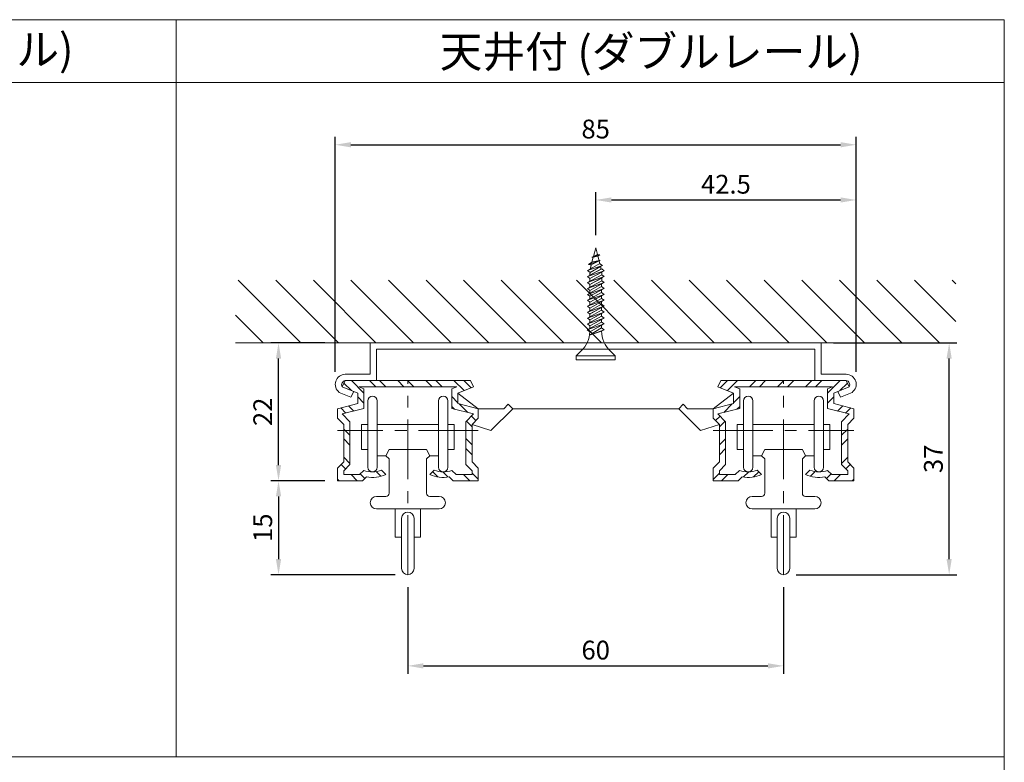
# Model space of a CAD drawing. Units: millimetres. Extents: x 28000 to 30427, y 21184 to 21561.
# Drawn here: x 29284 to 29441, y 21393 to 21511 of the extents above; entities that cross this region are included whole.
import ezdxf

# ---------------------------------------------------------------- set-up
doc = ezdxf.new("R2010")
doc.units = ezdxf.units.MM
doc.linetypes.add('CENTER', pattern=[50.8, 31.75, -6.35, 6.35, -6.35])
doc.layers.add('1', color=7, linetype='Continuous')
doc.layers.add('97', color=7, linetype='Continuous')
doc.styles.get("Standard").update_dxf_attribs({"font": 'txt.shx', "oblique": 15, "height": 3, "bigfont": 'extfont2.shx'})
doc.dimstyles.new('ISO-25', dxfattribs={"dimtxt": 2, "dimasz": 2.5, "dimexe": 1.25, "dimexo": 2, "dimtad": 1, "dimtxsty": 'Standard', "dimcen": 2.5, "dimadec": 0, "dimazin": 0, "dimtfac": 1, "dimtmove": 0, "dimatfit": 3, "dimfxl": 0, "dimarcsym": 0})

# ---------------------------------------------------------------- blocks, each defined once
blk = doc.blocks.new('*D504')
at = {"color": 0, "lineweight": -2}
for p, q in [((29345.79, 21420.58), (29345.79, 21406.78)), ((29405.79, 21420.58), (29405.79, 21406.78)), ((29348.29, 21408.03), (29403.29, 21408.03))]:
    blk.add_line(p, q, dxfattribs=at)
at = {"color": 0, "lineweight": 9}
for points in [[(29348.29, 21408.45), (29348.29, 21407.61), (29345.79, 21408.03)], [(29403.29, 21408.45), (29403.29, 21407.61), (29405.79, 21408.03)]]:
    blk.add_solid(points, dxfattribs=at)
at = {"layer": 'Defpoints', "color": 0, "lineweight": 9}
for p in [(29345.79, 21422.58), (29405.79, 21422.58), (29405.79, 21408.03)]:
    blk.add_point(p, dxfattribs=at)
at = {"color": 0, "lineweight": 9, "insert": (29375.79, 21410.16), "char_height": 3, "attachment_point": 5}
blk.add_mtext('60', dxfattribs=at)
blk = doc.blocks.new('*D505')
at = {"color": 0, "lineweight": -2}
for p, q in [((29334.19, 21454.98), (29334.19, 21492.46)), ((29417.39, 21454.98), (29417.39, 21492.46)), ((29336.69, 21491.21), (29414.89, 21491.21))]:
    blk.add_line(p, q, dxfattribs=at)
at = {"color": 0, "lineweight": 9}
for points in [[(29336.69, 21491.63), (29336.69, 21490.79), (29334.19, 21491.21)], [(29414.89, 21491.63), (29414.89, 21490.79), (29417.39, 21491.21)]]:
    blk.add_solid(points, dxfattribs=at)
at = {"layer": 'Defpoints', "color": 0, "lineweight": 9}
for p in [(29417.39, 21491.21), (29334.19, 21452.98), (29417.39, 21452.98)]:
    blk.add_point(p, dxfattribs=at)
at = {"color": 0, "lineweight": 9, "insert": (29375.79, 21493.33), "char_height": 3, "attachment_point": 5}
blk.add_mtext('85', dxfattribs=at)
blk = doc.blocks.new('*D506')
at = {"color": 0, "lineweight": -2}
for p, q in [((29375.79, 21476.78), (29375.79, 21483.65)), ((29417.39, 21456.98), (29417.39, 21483.65)), ((29378.29, 21482.4), (29414.89, 21482.4))]:
    blk.add_line(p, q, dxfattribs=at)
at = {"color": 0, "lineweight": 9}
for points in [[(29378.29, 21482.81), (29378.29, 21481.98), (29375.79, 21482.4)], [(29414.89, 21482.81), (29414.89, 21481.98), (29417.39, 21482.4)]]:
    blk.add_solid(points, dxfattribs=at)
at = {"layer": 'Defpoints', "color": 0, "lineweight": 9}
for p in [(29417.39, 21482.4), (29375.79, 21474.78), (29417.39, 21454.98)]:
    blk.add_point(p, dxfattribs=at)
at = {"color": 0, "lineweight": 9, "insert": (29396.59, 21484.52), "char_height": 3, "attachment_point": 5}
blk.add_mtext('42.5', dxfattribs=at)
blk = doc.blocks.new('*D507')
at = {"color": 0, "lineweight": -2}
for p, q in [((29413.79, 21459.58), (29433.49, 21459.58)), ((29432.24, 21425.08), (29432.24, 21457.08)), ((29407.79, 21422.58), (29433.49, 21422.58))]:
    blk.add_line(p, q, dxfattribs=at)
at = {"color": 0, "lineweight": 9}
for points in [[(29431.82, 21457.08), (29432.65, 21457.08), (29432.24, 21459.58)], [(29431.82, 21425.08), (29432.65, 21425.08), (29432.24, 21422.58)]]:
    blk.add_solid(points, dxfattribs=at)
at = {"layer": 'Defpoints', "color": 0, "lineweight": 9}
for p in [(29411.79, 21459.58), (29432.24, 21459.58), (29405.79, 21422.58)]:
    blk.add_point(p, dxfattribs=at)
at = {"color": 0, "lineweight": 9, "insert": (29430.11, 21441.08), "char_height": 3, "attachment_point": 5, "rotation": 90}
blk.add_mtext('37', dxfattribs=at)
blk = doc.blocks.new('*D508')
at = {"color": 0, "lineweight": -2}
for p, q in [((29332.54, 21459.58), (29323.89, 21459.58)), ((29325.14, 21440.08), (29325.14, 21457.08)), ((29332.54, 21437.58), (29323.89, 21437.58))]:
    blk.add_line(p, q, dxfattribs=at)
at = {"color": 0, "lineweight": 9}
for points in [[(29324.72, 21457.08), (29325.56, 21457.08), (29325.14, 21459.58)], [(29324.72, 21440.08), (29325.56, 21440.08), (29325.14, 21437.58)]]:
    blk.add_solid(points, dxfattribs=at)
at = {"layer": 'Defpoints', "color": 0, "lineweight": 9}
for p in [(29325.14, 21459.58), (29334.54, 21459.58), (29334.54, 21437.58)]:
    blk.add_point(p, dxfattribs=at)
at = {"color": 0, "lineweight": 9, "insert": (29323.01, 21448.58), "char_height": 3, "attachment_point": 5, "rotation": 90}
blk.add_mtext('22', dxfattribs=at)
blk = doc.blocks.new('*D509')
at = {"color": 0, "lineweight": -2}
for p, q in [((29332.54, 21437.58), (29323.89, 21437.58)), ((29325.14, 21435.08), (29325.14, 21425.08)), ((29343.79, 21422.58), (29323.89, 21422.58))]:
    blk.add_line(p, q, dxfattribs=at)
at = {"color": 0, "lineweight": 9}
for points in [[(29324.72, 21435.08), (29325.56, 21435.08), (29325.14, 21437.58)], [(29324.72, 21425.08), (29325.56, 21425.08), (29325.14, 21422.58)]]:
    blk.add_solid(points, dxfattribs=at)
at = {"layer": 'Defpoints', "color": 0, "lineweight": 9}
for p in [(29334.54, 21437.58), (29325.14, 21422.58), (29345.79, 21422.58)]:
    blk.add_point(p, dxfattribs=at)
at = {"color": 0, "lineweight": 9, "insert": (29323.01, 21430.08), "char_height": 3, "attachment_point": 5, "rotation": 90}
blk.add_mtext('15', dxfattribs=at)

msp = doc.modelspace()

# ---------------------------------------------------------------- hatches: boundary and pattern name
at = {"lineweight": 9}
h = msp.add_hatch(dxfattribs=at)
h.set_pattern_fill('JIS_WOOD', color=256, scale=6, angle=90, style=0)
h.set_pattern_definition([(135, (1204.0915, -29.811), (-3, -3), [])])
h.paths.add_polyline_path([(29433.292, 21469.581), (29318.292, 21469.581), (29318.292, 21459.581), (29433.292, 21459.581)])
h = msp.add_hatch(dxfattribs=at)
h.set_pattern_fill('STEEL', color=256, style=0)
h.set_pattern_definition([(135, (58596.5074, -12.877), (2.24506403, 2.24506403), []), (135, (58596.5074, -11.2894), (2.24506403, 2.24506403), [])])
h.paths.add_polyline_path([(29345.792, 21452.581), (29345.792, 21453.581), (29347.181, 21453.581), (29347.311, 21453.325), (29347.54, 21452.965), (29347.803, 21452.629), (29347.848, 21452.581)])
h.paths.add_polyline_path([(29345.792, 21452.581), (29343.735, 21452.581), (29343.788, 21452.637), (29344.056, 21452.983), (29344.288, 21453.353), (29344.401, 21453.581), (29345.792, 21453.581)])
h.paths.add_polyline_path([(29344.401, 21453.581), (29344.288, 21453.353), (29344.056, 21452.983), (29343.788, 21452.637), (29343.735, 21452.581), (29337.978, 21452.581), (29338.785, 21452.257), (29338.785, 21449.11), (29335.298, 21448.239), (29336.542, 21446.995), (29336.542, 21445.581), (29335.542, 21445.581), (29335.542, 21446.581), (29334.542, 21447.581), (29334.542, 21449.081), (29337.785, 21449.891), (29337.785, 21451.581), (29335.292, 21452.581), (29335.792, 21453.581)])
h.paths.add_polyline_path([(29347.848, 21452.581), (29347.803, 21452.629), (29347.54, 21452.965), (29347.311, 21453.325), (29347.181, 21453.581), (29355.792, 21453.581), (29356.292, 21452.581), (29353.8, 21451.581), (29353.8, 21449.891), (29357.042, 21449.081), (29357.042, 21447.581), (29356.042, 21446.581), (29356.042, 21445.581), (29355.042, 21445.581), (29355.042, 21446.995), (29356.286, 21448.239), (29352.8, 21449.11), (29352.8, 21452.257), (29353.607, 21452.581)])
h.paths.add_polyline_path([(29355.042, 21445.581), (29356.042, 21445.581), (29356.042, 21440.581), (29357.042, 21439.581), (29357.042, 21437.581), (29353.042, 21437.581), (29352.403, 21438.22, -0.1605959), (29349.292, 21438.581), (29349.999, 21439.288, 0.1796517), (29352.828, 21439.209), (29353.496, 21438.581), (29356.042, 21438.581), (29356.042, 21439.166), (29355.042, 21440.166)])
h.paths.add_polyline_path([(29336.542, 21440.166), (29335.542, 21439.166), (29335.542, 21438.581), (29338.089, 21438.581), (29338.757, 21439.209, 0.1796517), (29341.585, 21439.288), (29342.292, 21438.581, -0.1605959), (29339.182, 21438.22), (29338.542, 21437.581), (29334.542, 21437.581), (29334.542, 21439.581), (29335.542, 21440.581), (29335.542, 21445.581), (29336.542, 21445.581)])
h = msp.add_hatch(dxfattribs=at)
h.set_pattern_fill('STEEL', color=256, style=0)
h.set_pattern_definition([(45, (155.077, -12.877), (-2.24506403, 2.24506403), []), (45, (155.077, -11.2894), (-2.24506403, 2.24506403), [])])
h.paths.add_polyline_path([(29405.792, 21452.581), (29405.792, 21453.581), (29404.403, 21453.581), (29404.273, 21453.325), (29404.044, 21452.965), (29403.782, 21452.629), (29403.736, 21452.581)])
h.paths.add_polyline_path([(29405.792, 21452.581), (29407.85, 21452.581), (29407.796, 21452.637), (29407.529, 21452.983), (29407.296, 21453.353), (29407.183, 21453.581), (29405.792, 21453.581)])
h.paths.add_polyline_path([(29407.183, 21453.581), (29407.296, 21453.353), (29407.529, 21452.983), (29407.796, 21452.637), (29407.85, 21452.581), (29413.607, 21452.581), (29412.8, 21452.257), (29412.8, 21449.11), (29416.286, 21448.239), (29415.042, 21446.995), (29415.042, 21445.581), (29416.042, 21445.581), (29416.042, 21446.581), (29417.042, 21447.581), (29417.042, 21449.081), (29413.8, 21449.891), (29413.8, 21451.581), (29416.292, 21452.581), (29415.792, 21453.581)])
h.paths.add_polyline_path([(29403.736, 21452.581), (29403.782, 21452.629), (29404.044, 21452.965), (29404.273, 21453.325), (29404.403, 21453.581), (29395.792, 21453.581), (29395.292, 21452.581), (29397.785, 21451.581), (29397.785, 21449.891), (29394.542, 21449.081), (29394.542, 21447.581), (29395.542, 21446.581), (29395.542, 21445.581), (29396.542, 21445.581), (29396.542, 21446.995), (29395.298, 21448.239), (29398.785, 21449.11), (29398.785, 21452.257), (29397.978, 21452.581)])
h.paths.add_polyline_path([(29396.542, 21445.581), (29395.542, 21445.581), (29395.542, 21440.581), (29394.542, 21439.581), (29394.542, 21437.581), (29398.542, 21437.581), (29399.182, 21438.22, 0.1605959), (29402.292, 21438.581), (29401.585, 21439.288, -0.1796517), (29398.757, 21439.209), (29398.089, 21438.581), (29395.542, 21438.581), (29395.542, 21439.166), (29396.542, 21440.166)])
h.paths.add_polyline_path([(29415.042, 21440.166), (29416.042, 21439.166), (29416.042, 21438.581), (29413.496, 21438.581), (29412.828, 21439.209, -0.1796517), (29409.999, 21439.288), (29409.292, 21438.581, 0.1605959), (29412.403, 21438.22), (29413.042, 21437.581), (29417.042, 21437.581), (29417.042, 21439.581), (29416.042, 21440.581), (29416.042, 21445.581), (29415.042, 21445.581)])

# ---------------------------------------------------------------- linework, layer by layer
at = {"lineweight": 13}
for p, q in [((29104.767, 21511.171), (29441.047, 21511.171)), ((29441.047, 21511.171), (29441.047, 21275.801))]:
    msp.add_line(p, q, dxfattribs=at)
at = {"lineweight": 9}
for p, q in [((29308.767, 21511.171), (29308.767, 21393.486)), ((29104.767, 21501.171), (29441.047, 21501.171)), ((29318.292, 21459.581), (29433.292, 21459.581)), ((29104.767, 21393.486), (29441.047, 21393.486))]:
    msp.add_line(p, q, dxfattribs=at)
at = {"lineweight": 15}
for p, q in [((29339.792, 21459.581), (29339.792, 21454.581)), ((29411.792, 21459.581), (29411.792, 21454.581)), ((29340.792, 21453.581), (29340.792, 21458.581)), ((29340.792, 21458.581), (29375.792, 21458.581)), ((29410.792, 21458.581), (29375.792, 21458.581)), ((29410.792, 21453.581), (29410.792, 21458.581)), ((29339.792, 21454.581), (29335.792, 21454.581)), ((29411.792, 21454.581), (29415.792, 21454.581)), ((29335.792, 21453.581), (29335.292, 21452.581)), ((29345.792, 21453.581), (29335.792, 21453.581)), ((29345.792, 21453.581), (29355.792, 21453.581)), ((29355.792, 21453.581), (29356.292, 21452.581)), ((29395.792, 21453.581), (29395.292, 21452.581)), ((29405.792, 21453.581), (29395.792, 21453.581)), ((29405.792, 21453.581), (29415.792, 21453.581)), ((29410.792, 21453.581), (29415.792, 21453.581)), ((29415.792, 21453.581), (29416.292, 21452.581)), ((29336.703, 21450.945), (29334.847, 21451.689)), ((29337.785, 21451.581), (29335.292, 21452.581)), ((29337.148, 21451.836), (29336.703, 21450.945)), ((29337.785, 21449.891), (29337.785, 21451.581)), ((29345.792, 21452.581), (29337.978, 21452.581)), ((29338.785, 21452.257), (29337.978, 21452.581)), ((29338.785, 21449.11), (29338.785, 21452.257)), ((29345.792, 21452.581), (29353.607, 21452.581)), ((29352.8, 21452.257), (29353.607, 21452.581)), ((29352.8, 21449.11), (29352.8, 21452.257)), ((29353.8, 21451.581), (29356.292, 21452.581)), ((29353.8, 21449.891), (29353.8, 21451.581)), ((29357.042, 21449.081), (29353.8, 21451.581)), ((29394.542, 21449.081), (29397.785, 21451.581)), ((29397.785, 21451.581), (29395.292, 21452.581)), ((29397.785, 21449.891), (29397.785, 21451.581)), ((29405.792, 21452.581), (29397.978, 21452.581)), ((29398.785, 21452.257), (29397.978, 21452.581)), ((29398.785, 21449.11), (29398.785, 21452.257)), ((29405.792, 21452.581), (29413.607, 21452.581)), ((29412.8, 21452.257), (29413.607, 21452.581)), ((29412.8, 21449.11), (29412.8, 21452.257)), ((29413.8, 21451.581), (29416.292, 21452.581)), ((29413.8, 21449.891), (29413.8, 21451.581)), ((29414.436, 21451.836), (29414.882, 21450.945)), ((29414.882, 21450.945), (29416.738, 21451.689)), ((29337.785, 21449.891), (29334.542, 21449.081)), ((29339.396, 21450.324), (29339.396, 21439.741)), ((29340.896, 21450.324), (29340.896, 21439.741)), ((29350.688, 21450.324), (29350.688, 21439.741)), ((29352.188, 21450.324), (29352.188, 21439.741)), ((29353.8, 21449.891), (29357.042, 21449.081)), ((29361.128, 21449.081), (29361.835, 21449.788)), ((29362.542, 21449.081), (29361.835, 21449.788)), ((29389.042, 21449.081), (29389.749, 21449.788)), ((29390.456, 21449.081), (29389.749, 21449.788)), ((29397.785, 21449.891), (29394.542, 21449.081)), ((29399.396, 21450.324), (29399.396, 21439.741)), ((29400.896, 21450.324), (29400.896, 21439.741)), ((29410.688, 21450.324), (29410.688, 21439.741)), ((29412.188, 21450.324), (29412.188, 21439.741)), ((29413.8, 21449.891), (29417.042, 21449.081)), ((29334.542, 21447.581), (29334.542, 21449.081)), ((29338.785, 21449.11), (29335.298, 21448.239)), ((29335.298, 21448.239), (29336.542, 21446.995)), ((29352.8, 21449.11), (29356.286, 21448.239)), ((29356.286, 21448.239), (29355.042, 21446.995)), ((29357.042, 21447.581), (29357.042, 21449.081)), ((29357.042, 21449.081), (29361.128, 21449.081)), ((29359.042, 21445.581), (29362.542, 21449.081)), ((29362.542, 21449.081), (29375.792, 21449.081)), ((29389.042, 21449.081), (29375.792, 21449.081)), ((29392.542, 21445.581), (29389.042, 21449.081)), ((29394.542, 21449.081), (29390.456, 21449.081)), ((29394.542, 21447.581), (29394.542, 21449.081)), ((29398.785, 21449.11), (29395.298, 21448.239)), ((29395.298, 21448.239), (29396.542, 21446.995)), ((29412.8, 21449.11), (29416.286, 21448.239)), ((29416.286, 21448.239), (29415.042, 21446.995)), ((29417.042, 21447.581), (29417.042, 21449.081)), ((29334.542, 21447.581), (29335.542, 21446.581)), ((29335.542, 21440.581), (29335.542, 21446.581)), ((29336.542, 21440.166), (29336.542, 21446.995)), ((29339.396, 21446.581), (29338.396, 21446.581)), ((29338.396, 21446.581), (29338.396, 21442.581)), ((29345.792, 21446.581), (29340.896, 21446.581)), ((29345.792, 21446.581), (29350.688, 21446.581)), ((29352.188, 21446.581), (29353.188, 21446.581)), ((29353.188, 21446.581), (29353.188, 21442.581)), ((29355.042, 21440.166), (29355.042, 21446.995)), ((29357.042, 21447.581), (29356.042, 21446.581)), ((29356.042, 21440.581), (29356.042, 21446.581)), ((29359.042, 21445.581), (29356.042, 21446.581)), ((29392.542, 21445.581), (29395.542, 21446.581)), ((29394.542, 21447.581), (29395.542, 21446.581)), ((29395.542, 21440.581), (29395.542, 21446.581)), ((29396.542, 21440.166), (29396.542, 21446.995)), ((29399.396, 21446.581), (29398.396, 21446.581)), ((29398.396, 21446.581), (29398.396, 21442.581)), ((29405.792, 21446.581), (29400.896, 21446.581)), ((29405.792, 21446.581), (29410.688, 21446.581)), ((29412.188, 21446.581), (29413.188, 21446.581)), ((29413.188, 21446.581), (29413.188, 21442.581)), ((29415.042, 21440.166), (29415.042, 21446.995)), ((29417.042, 21447.581), (29416.042, 21446.581)), ((29416.042, 21440.581), (29416.042, 21446.581)), ((29338.396, 21442.581), (29339.396, 21442.581)), ((29342.792, 21442.581), (29342.292, 21441.581)), ((29342.792, 21442.581), (29345.792, 21442.581)), ((29348.792, 21442.581), (29345.792, 21442.581)), ((29348.792, 21442.581), (29349.292, 21441.581)), ((29353.188, 21442.581), (29352.188, 21442.581)), ((29398.396, 21442.581), (29399.396, 21442.581)), ((29402.792, 21442.581), (29402.292, 21441.581)), ((29402.792, 21442.581), (29405.792, 21442.581)), ((29408.792, 21442.581), (29405.792, 21442.581)), ((29408.792, 21442.581), (29409.292, 21441.581)), ((29413.188, 21442.581), (29412.188, 21442.581)), ((29335.542, 21440.581), (29334.542, 21439.581)), ((29340.896, 21441.581), (29342.292, 21441.581)), ((29342.292, 21441.581), (29342.792, 21441.081)), ((29342.792, 21435.581), (29342.792, 21441.081)), ((29349.292, 21441.581), (29348.792, 21441.081)), ((29348.792, 21435.581), (29348.792, 21441.081)), ((29350.688, 21441.581), (29349.292, 21441.581)), ((29356.042, 21440.581), (29357.042, 21439.581)), ((29395.542, 21440.581), (29394.542, 21439.581)), ((29400.896, 21441.581), (29402.292, 21441.581)), ((29402.292, 21441.581), (29402.792, 21441.081)), ((29402.792, 21435.581), (29402.792, 21441.081)), ((29409.292, 21441.581), (29408.792, 21441.081)), ((29408.792, 21435.581), (29408.792, 21441.081)), ((29410.688, 21441.581), (29409.292, 21441.581)), ((29416.042, 21440.581), (29417.042, 21439.581)), ((29334.542, 21437.581), (29334.542, 21439.581)), ((29336.542, 21440.166), (29335.542, 21439.166)), ((29335.542, 21438.581), (29335.542, 21439.166)), ((29338.757, 21439.209), (29338.089, 21438.581)), ((29342.292, 21438.581), (29341.585, 21439.288)), ((29349.292, 21438.581), (29349.999, 21439.288)), ((29352.828, 21439.209), (29353.496, 21438.581)), ((29355.042, 21440.166), (29356.042, 21439.166)), ((29356.042, 21438.581), (29356.042, 21439.166)), ((29357.042, 21437.581), (29357.042, 21439.581)), ((29394.542, 21437.581), (29394.542, 21439.581)), ((29396.542, 21440.166), (29395.542, 21439.166)), ((29395.542, 21438.581), (29395.542, 21439.166)), ((29398.757, 21439.209), (29398.089, 21438.581)), ((29402.292, 21438.581), (29401.585, 21439.288)), ((29409.292, 21438.581), (29409.999, 21439.288)), ((29412.828, 21439.209), (29413.496, 21438.581)), ((29415.042, 21440.166), (29416.042, 21439.166)), ((29416.042, 21438.581), (29416.042, 21439.166)), ((29417.042, 21437.581), (29417.042, 21439.581)), ((29334.542, 21437.581), (29338.542, 21437.581)), ((29338.089, 21438.581), (29335.542, 21438.581)), ((29339.182, 21438.22), (29338.542, 21437.581)), ((29352.403, 21438.22), (29353.042, 21437.581)), ((29357.042, 21437.581), (29353.042, 21437.581)), ((29353.496, 21438.581), (29356.042, 21438.581)), ((29394.542, 21437.581), (29398.542, 21437.581)), ((29398.089, 21438.581), (29395.542, 21438.581)), ((29399.182, 21438.22), (29398.542, 21437.581)), ((29412.403, 21438.22), (29413.042, 21437.581)), ((29417.042, 21437.581), (29413.042, 21437.581)), ((29413.496, 21438.581), (29416.042, 21438.581)), ((29340.792, 21435.081), (29342.292, 21435.081)), ((29350.792, 21435.081), (29349.292, 21435.081)), ((29400.792, 21435.081), (29402.292, 21435.081)), ((29410.792, 21435.081), (29409.292, 21435.081)), ((29345.792, 21433.081), (29340.792, 21433.081)), ((29343.792, 21428.581), (29343.792, 21433.081)), ((29345.792, 21433.081), (29350.792, 21433.081)), ((29347.792, 21428.581), (29347.792, 21433.081)), ((29405.792, 21433.081), (29400.792, 21433.081)), ((29403.792, 21428.581), (29403.792, 21433.081)), ((29405.792, 21433.081), (29410.792, 21433.081)), ((29407.792, 21428.581), (29407.792, 21433.081)), ((29344.792, 21431.581), (29344.792, 21423.581)), ((29346.792, 21431.581), (29346.792, 21423.581)), ((29404.792, 21431.581), (29404.792, 21423.581)), ((29406.792, 21431.581), (29406.792, 21423.581)), ((29344.792, 21428.581), (29343.792, 21428.581)), ((29346.792, 21428.581), (29347.792, 21428.581)), ((29404.792, 21428.581), (29403.792, 21428.581)), ((29406.792, 21428.581), (29407.792, 21428.581))]:
    msp.add_line(p, q, dxfattribs=at)
at = {"color": 2, "linetype": 'CENTER', "lineweight": 5, "ltscale": 0.3}
for p, q in [((29345.792, 21422.581), (29345.792, 21453.581)), ((29405.792, 21422.581), (29405.792, 21453.581)), ((29357.042, 21445.581), (29334.542, 21445.581)), ((29394.542, 21445.581), (29417.042, 21445.581))]:
    msp.add_line(p, q, dxfattribs=at)
at = {"lineweight": 15}
for centre, radius, start, end in [((29335.793, 21452.98), 1.6, 90.02379, 233.7547), ((29415.792, 21452.98), 1.6, 306.2453, 89.97621), ((29335.922, 21452.891), 0.702, 100.66978, 206.20011), ((29415.662, 21452.891), 0.702, 333.79989, 79.33022), ((29340.146, 21450.324), 0.75, 0, 180), ((29351.438, 21450.324), 0.75, 0, 180), ((29400.146, 21450.324), 0.75, 0, 180), ((29411.438, 21450.324), 0.75, 0, 180), ((29340.065, 21443.057), 4.064, 251.21727, 291.95584), ((29340.146, 21439.744), 0.75, 180, 360), ((29351.519, 21443.057), 4.064, 248.04416, 288.78273), ((29351.438, 21439.744), 0.75, 180, 360), ((29400.065, 21443.057), 4.064, 251.21727, 291.95584), ((29400.146, 21439.744), 0.75, 180, 360), ((29411.519, 21443.057), 4.064, 248.04416, 288.78273), ((29411.438, 21439.744), 0.75, 180, 360), ((29340.19, 21443.117), 5, 258.36153, 294.85578), ((29351.394, 21443.117), 5, 245.14422, 281.63847), ((29400.19, 21443.117), 5, 258.36153, 294.85578), ((29411.394, 21443.117), 5, 245.14422, 281.63847), ((29342.292, 21435.581), 0.5, 270, 0), ((29349.292, 21435.581), 0.5, 180, 270), ((29402.292, 21435.581), 0.5, 270, 0), ((29409.292, 21435.581), 0.5, 180, 270), ((29340.792, 21434.081), 1, 90, 270), ((29350.792, 21434.081), 1, 270, 90), ((29400.792, 21434.081), 1, 90, 270), ((29410.792, 21434.081), 1, 270, 90), ((29345.792, 21431.581), 1, 0, 180), ((29405.792, 21431.581), 1, 0, 180), ((29345.792, 21423.581), 1, 180, 0), ((29405.792, 21423.581), 1, 180, 0)]:
    msp.add_arc(centre, radius, start, end, dxfattribs=at)
at = {"layer": '1', "lineweight": 5}
for p, q in [((29375.423, 21473.386), (29375.792, 21474.781)), ((29375.792, 21474.781), (29376.071, 21473.71)), ((29375.18, 21472.467), (29375.396, 21473.286)), ((29375.198, 21473.25), (29376.431, 21473.655)), ((29375.198, 21473.25), (29375.423, 21473.386)), ((29375.396, 21473.286), (29375.198, 21473.25)), ((29376.152, 21473.421), (29375.396, 21473.286)), ((29375.423, 21473.386), (29376.071, 21473.71)), ((29376.071, 21473.71), (29376.431, 21473.655)), ((29376.431, 21473.655), (29376.152, 21473.421)), ((29376.152, 21473.421), (29376.341, 21472.711)), ((29374.487, 21471.136), (29376.872, 21471.928)), ((29374.631, 21472.117), (29376.521, 21472.747)), ((29374.631, 21472.117), (29375.18, 21472.467)), ((29375.072, 21472.044), (29374.631, 21472.117)), ((29376.566, 21471.765), (29374.892, 21470.839)), ((29374.955, 21471.397), (29376.467, 21472.233)), ((29374.979, 21471.558), (29374.992, 21471.639)), ((29374.992, 21471.639), (29375.006, 21471.719)), ((29375.006, 21471.719), (29375.021, 21471.8)), ((29375.021, 21471.8), (29375.037, 21471.88)), ((29375.037, 21471.88), (29375.054, 21471.96)), ((29375.054, 21471.96), (29375.071, 21472.04)), ((29375.071, 21472.04), (29375.072, 21472.044)), ((29376.35, 21472.666), (29375.072, 21472.044)), ((29375.18, 21472.467), (29376.341, 21472.711)), ((29376.341, 21472.711), (29376.521, 21472.747)), ((29376.521, 21472.747), (29376.35, 21472.666)), ((29376.35, 21472.666), (29376.467, 21472.225)), ((29376.467, 21472.225), (29376.872, 21471.928)), ((29376.872, 21471.928), (29376.566, 21471.765)), ((29376.566, 21471.765), (29376.596, 21471.604)), ((29374.469, 21470.164), (29377.142, 21471.108)), ((29377.142, 21471.108), (29374.469, 21470.164)), ((29374.469, 21469.218), (29376.746, 21470.469)), ((29374.469, 21469.218), (29377.142, 21470.164)), ((29377.142, 21470.164), (29374.469, 21469.218)), ((29374.487, 21471.136), (29374.955, 21471.397)), ((29374.892, 21470.839), (29374.487, 21471.136)), ((29376.638, 21471.378), (29374.865, 21470.398)), ((29374.865, 21470.398), (29374.867, 21470.43)), ((29374.867, 21470.43), (29374.868, 21470.478)), ((29374.868, 21470.478), (29374.871, 21470.526)), ((29374.871, 21470.526), (29374.873, 21470.574)), ((29374.873, 21470.574), (29374.876, 21470.622)), ((29376.746, 21470.892), (29374.874, 21469.857)), ((29374.874, 21468.921), (29377.142, 21470.164)), ((29374.876, 21470.622), (29374.879, 21470.671)), ((29374.879, 21470.671), (29374.883, 21470.719)), ((29374.883, 21470.719), (29374.886, 21470.767)), ((29374.886, 21470.767), (29374.89, 21470.815)), ((29374.89, 21470.815), (29374.892, 21470.839)), ((29374.955, 21471.397), (29374.967, 21471.477)), ((29374.967, 21471.477), (29374.979, 21471.558)), ((29376.596, 21471.604), (29376.597, 21471.595)), ((29376.597, 21471.595), (29376.599, 21471.586)), ((29376.599, 21471.586), (29376.601, 21471.577)), ((29376.601, 21471.577), (29376.602, 21471.568)), ((29376.602, 21471.568), (29376.604, 21471.558)), ((29376.604, 21471.558), (29376.606, 21471.549)), ((29376.606, 21471.549), (29376.607, 21471.54)), ((29376.607, 21471.54), (29376.609, 21471.531)), ((29376.609, 21471.531), (29376.638, 21471.378)), ((29376.746, 21470.469), (29376.746, 21470.892)), ((29377.142, 21470.164), (29376.746, 21470.469)), ((29374.469, 21468.274), (29376.746, 21469.515)), ((29374.874, 21469.434), (29374.469, 21469.218)), ((29374.469, 21468.274), (29377.142, 21469.218)), ((29377.142, 21469.218), (29374.469, 21468.274)), ((29374.469, 21469.218), (29374.874, 21468.913)), ((29374.469, 21467.329), (29376.737, 21468.58)), ((29374.874, 21468.49), (29374.469, 21468.274)), ((29376.746, 21469.938), (29374.874, 21468.913)), ((29374.874, 21469.857), (29374.874, 21469.434)), ((29374.874, 21467.967), (29377.142, 21469.218)), ((29376.737, 21469.003), (29374.874, 21467.967)), ((29374.874, 21468.913), (29374.874, 21468.49)), ((29376.737, 21468.58), (29376.737, 21469.003)), ((29377.142, 21468.274), (29376.737, 21468.58)), ((29376.746, 21469.515), (29376.746, 21469.938)), ((29377.142, 21469.218), (29376.746, 21469.515)), ((29374.469, 21467.329), (29377.142, 21468.274)), ((29377.142, 21468.274), (29374.469, 21467.329)), ((29374.469, 21468.274), (29374.874, 21467.967)), ((29374.469, 21466.383), (29376.737, 21467.634)), ((29374.874, 21467.544), (29374.469, 21467.329)), ((29374.469, 21466.383), (29377.142, 21467.329)), ((29377.142, 21467.329), (29374.469, 21466.383)), ((29374.469, 21467.329), (29374.874, 21467.023)), ((29374.865, 21467.023), (29377.142, 21468.274)), ((29376.737, 21468.057), (29374.865, 21467.023)), ((29374.865, 21466.086), (29377.142, 21467.329)), ((29376.737, 21467.113), (29374.865, 21466.086)), ((29374.865, 21467.023), (29374.865, 21466.6)), ((29374.874, 21467.967), (29374.874, 21467.544)), ((29376.737, 21467.634), (29376.737, 21468.057)), ((29377.142, 21467.329), (29376.737, 21467.634)), ((29376.737, 21466.69), (29376.737, 21467.113)), ((29374.46, 21465.439), (29376.737, 21466.69)), ((29374.46, 21465.439), (29377.133, 21466.383)), ((29377.133, 21466.383), (29374.46, 21465.439)), ((29374.46, 21464.493), (29376.737, 21465.744)), ((29374.865, 21465.663), (29374.46, 21465.439)), ((29374.46, 21464.493), (29377.133, 21465.439)), ((29377.133, 21465.439), (29374.46, 21464.493)), ((29374.46, 21465.439), (29374.865, 21465.132)), ((29374.865, 21466.6), (29374.469, 21466.383)), ((29374.469, 21466.383), (29374.865, 21466.078)), ((29374.865, 21465.142), (29377.133, 21466.383)), ((29376.737, 21466.167), (29374.865, 21465.132)), ((29374.865, 21466.086), (29374.865, 21465.663)), ((29374.865, 21464.196), (29377.133, 21465.439)), ((29377.133, 21466.383), (29376.737, 21466.69)), ((29376.737, 21465.744), (29376.737, 21466.167)), ((29377.133, 21465.439), (29376.737, 21465.744)), ((29374.46, 21463.549), (29376.737, 21464.8)), ((29374.865, 21464.709), (29374.46, 21464.493)), ((29374.46, 21463.549), (29377.133, 21464.493)), ((29377.133, 21464.493), (29374.46, 21463.549)), ((29374.46, 21464.493), (29374.865, 21464.188)), ((29374.46, 21462.603), (29376.728, 21463.854)), ((29374.865, 21463.765), (29374.46, 21463.549)), ((29376.737, 21465.223), (29374.865, 21464.188)), ((29374.865, 21465.132), (29374.865, 21464.709)), ((29374.865, 21463.242), (29377.133, 21464.493)), ((29376.728, 21464.277), (29374.865, 21463.242)), ((29374.865, 21464.188), (29374.865, 21463.765)), ((29376.728, 21463.854), (29376.728, 21464.277)), ((29377.133, 21463.549), (29376.728, 21463.854)), ((29376.737, 21464.8), (29376.737, 21465.223)), ((29377.133, 21464.493), (29376.737, 21464.8)), ((29374.451, 21461.659), (29376.728, 21462.91)), ((29374.451, 21461.659), (29377.133, 21462.603)), ((29377.133, 21462.603), (29374.451, 21461.659)), ((29374.46, 21462.603), (29377.133, 21463.549)), ((29377.133, 21463.549), (29374.46, 21462.603)), ((29374.46, 21463.549), (29374.865, 21463.242)), ((29374.865, 21462.819), (29374.46, 21462.603)), ((29374.46, 21462.603), (29374.865, 21462.298)), ((29374.856, 21462.306), (29377.133, 21463.549)), ((29376.728, 21463.333), (29374.856, 21462.306)), ((29374.856, 21461.362), (29377.133, 21462.603)), ((29374.856, 21461.352), (29376.728, 21462.388)), ((29374.856, 21462.306), (29374.856, 21461.875)), ((29374.865, 21463.242), (29374.865, 21462.819)), ((29376.728, 21462.91), (29376.728, 21463.333)), ((29377.133, 21462.603), (29376.728, 21462.91)), ((29376.728, 21462.388), (29376.728, 21461.965)), ((29374.856, 21461.875), (29374.451, 21461.659)), ((29374.451, 21461.659), (29374.856, 21461.352)), ((29374.741, 21460.511), (29374.819, 21460.93)), ((29376.728, 21461.965), (29374.802, 21460.83)), ((29374.802, 21460.83), (29377.133, 21461.659)), ((29374.802, 21460.83), (29376.728, 21461.442)), ((29374.819, 21460.93), (29374.856, 21461.355)), ((29374.856, 21461.355), (29374.856, 21461.362)), ((29376.728, 21461.965), (29377.133, 21461.659)), ((29377.133, 21461.659), (29376.728, 21461.442)), ((29376.728, 21461.442), (29376.758, 21461.006)), ((29376.758, 21461.006), (29376.831, 21460.575)), ((29374.044, 21458.965), (29374.273, 21459.325)), ((29374.273, 21459.325), (29374.467, 21459.705)), ((29374.467, 21459.705), (29374.623, 21460.101)), ((29374.623, 21460.101), (29374.741, 21460.511)), ((29376.831, 21460.575), (29376.946, 21460.153)), ((29376.946, 21460.153), (29377.101, 21459.745)), ((29377.101, 21459.745), (29377.296, 21459.353)), ((29377.296, 21459.353), (29377.529, 21458.983)), ((29372.669, 21457.518), (29373.488, 21458.319)), ((29372.669, 21456.898), (29372.669, 21457.518)), ((29378.915, 21457.518), (29372.669, 21457.518)), ((29373.488, 21458.319), (29373.782, 21458.629)), ((29373.782, 21458.629), (29374.044, 21458.965)), ((29377.529, 21458.983), (29377.796, 21458.637)), ((29377.796, 21458.637), (29378.096, 21458.319)), ((29378.096, 21458.319), (29378.915, 21457.518)), ((29378.915, 21457.518), (29378.915, 21456.898)), ((29378.915, 21456.898), (29372.669, 21456.898))]:
    msp.add_line(p, q, dxfattribs=at)
at = {"layer": '97', "lineweight": 5}
for p, q in [((29376.746, 21471.415), (29374.469, 21470.164)), ((29374.469, 21470.164), (29374.874, 21469.867)), ((29374.874, 21469.867), (29377.142, 21471.108)), ((29377.142, 21471.108), (29376.746, 21471.415))]:
    msp.add_line(p, q, dxfattribs=at)

# ---------------------------------------------------------------- texts
at = {"lineweight": 15, "char_height": 5, "width": 133.27383, "attachment_point": 1}
for s, insert in [('天井付 (シングルレール)', (29218.042, 21508.916)), ('天井付 (ダブルレール)', (29350.875, 21508.567))]:
    msp.add_mtext(s, dxfattribs=dict(at, insert=insert))

# ---------------------------------------------------------------- dimensions: what is measured, and where the dimension line sits
at = {"lineweight": 9}
for base, p1, p2, text, picture, middle in [((29417.392, 21491.21), (29334.192, 21452.98), (29417.392, 21452.98), '85', '*D505', (29375.792, 21493.335)), ((29417.392, 21482.397), (29375.792, 21474.781), (29417.392, 21454.98), '42.5', '*D506', (29396.592, 21484.522))]:
    dim = msp.add_linear_dim(base=base, p1=p1, p2=p2, text=text, dimstyle='ISO-25', dxfattribs=at)
    dim.commit()
    dim.dimension.update_dxf_attribs({"geometry": picture, "text_midpoint": middle})
for base, p1, p2, picture, middle in [((29325.139, 21459.581), (29334.542, 21437.581), (29334.542, 21459.581), '*D508', (29323.014, 21448.581)), ((29432.236, 21459.581), (29405.792, 21422.581), (29411.792, 21459.581), '*D507', (29430.111, 21441.081)), ((29325.139, 21422.581), (29334.542, 21437.581), (29345.792, 21422.581), '*D509', (29323.014, 21430.081))]:
    dim = msp.add_linear_dim(base=base, p1=p1, p2=p2, angle=90, dimstyle='ISO-25', dxfattribs=at)
    dim.commit()
    dim.dimension.update_dxf_attribs({"geometry": picture, "text_midpoint": middle})
dim = msp.add_linear_dim(base=(29405.792, 21408.031), p1=(29345.792, 21422.581), p2=(29405.792, 21422.581), dimstyle='ISO-25', dxfattribs=at)
dim.commit()
dim.dimension.update_dxf_attribs({"geometry": '*D504', "text_midpoint": (29375.792, 21410.156)})

doc.saveas('drawing.dxf')
